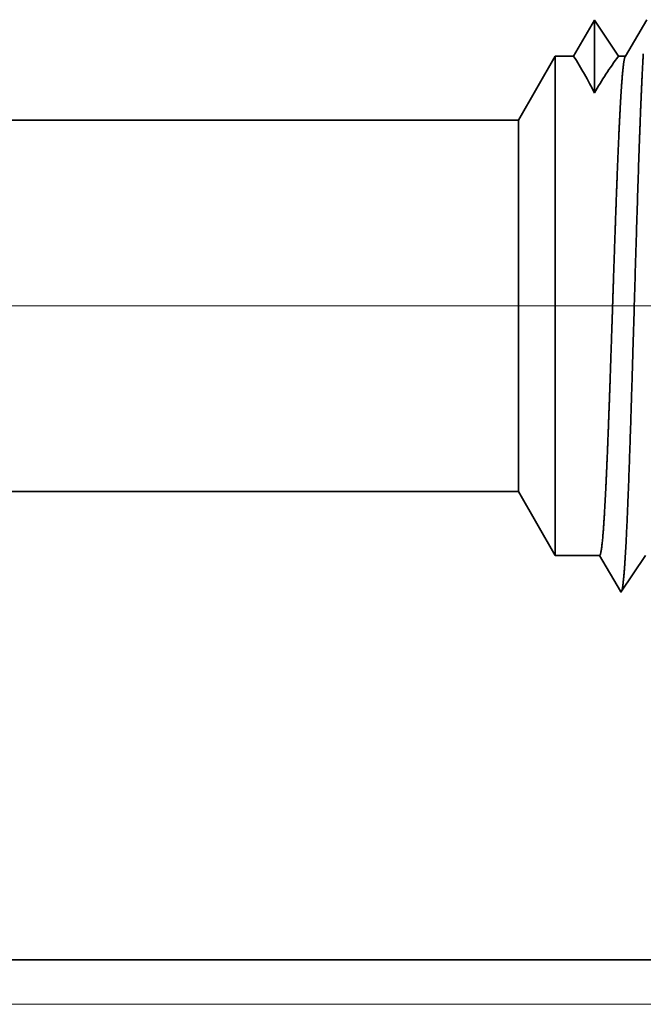
# Model space of a CAD drawing. Extents: x 0 to 10.8, y 0 to 8.2.
# Drawn here: x 5.4 to 5.5, y 1.1 to 1.4 of the extents above; entities that cross this region are included whole.
import ezdxf

# ---------------------------------------------------------------- set-up
doc = ezdxf.new("R2010")
doc.units = 0
doc.header["$MEASUREMENT"] = 0
doc.linetypes.add('DASHDOT', pattern=[18.5, 12, -3, 0.5, -3])
doc.layers.get('0').update_dxf_attribs({"lineweight": 13})

# ---------------------------------------------------------------- blocks, each defined once
blk = doc.blocks.new('BLOCK20')
at = {"color": 7, "lineweight": 13, "ltscale": 0.03937}
blk.add_line((9.711139, 0), (15.851063, 0), dxfattribs=at)
blk = doc.blocks.new('BLOCK26')
at = {"color": 7, "lineweight": 5, "ltscale": 0.03937}
for p, q in [((7.625, 0.69), (11.825385, 0.69)), ((12.75, 0.06), (9.25, 0.06))]:
    blk.add_line(p, q, dxfattribs=at)
at = {"color": 7, "lineweight": 5, "ltscale": 0.002481}
blk.add_line((11.825385, 0.69), (11.875, 0.604065), dxfattribs=at)
at = {"color": 7, "lineweight": 5, "ltscale": 0.001489}
blk.add_line((11.875, 0.604065), (11.934579, 0.604065), dxfattribs=at)
at = {"color": 7, "lineweight": 5, "ltscale": 0.000198}
for p, q in [((11.934579, 0.604065), (11.938574, 0.597206)), ((11.938574, 0.597206), (11.94257, 0.590346)), ((11.94257, 0.590346), (11.946565, 0.583487)), ((11.946565, 0.583487), (11.95056, 0.576628)), ((11.95056, 0.576628), (11.954556, 0.569768)), ((11.954556, 0.569768), (11.958551, 0.562909)), ((11.958551, 0.562909), (11.962546, 0.556049))]:
    blk.add_line(p, q, dxfattribs=at)
at = {"color": 7, "lineweight": 5, "ltscale": 0.000248}
for p, q in [((11.99099, 0.59582), (11.996509, 0.604065)), ((11.979952, 0.57933), (11.98547, 0.587575)), ((11.98547, 0.587575), (11.99099, 0.59582)), ((11.968912, 0.56284), (11.974432, 0.571085)), ((11.974432, 0.571085), (11.979952, 0.57933)), ((11.963393, 0.554595), (11.968912, 0.56284))]:
    blk.add_line(p, q, dxfattribs=at)
at = {"color": 7, "lineweight": 5, "ltscale": 4.2e-05}
blk.add_line((11.962546, 0.556049), (11.963393, 0.554595), dxfattribs=at)
blk = doc.blocks.new('BLOCK27')
at = {"color": 7, "lineweight": 5, "ltscale": 0.000233}
for p, q in [((11.922986, 1.31623), (11.918292, 1.308171)), ((11.927679, 1.324289), (11.922986, 1.31623)), ((11.913599, 1.300112), (11.908905, 1.292053)), ((11.918292, 1.308171), (11.913599, 1.300112)), ((11.908905, 1.292053), (11.904212, 1.283994)), ((11.904212, 1.283994), (11.899517, 1.275935))]:
    blk.add_line(p, q, dxfattribs=at)
at = {"color": 7, "lineweight": 5, "ltscale": 0.000242}
for p, q in [((11.933074, 1.31623), (11.927679, 1.324289)), ((11.938468, 1.308171), (11.933074, 1.31623)), ((11.943864, 1.300112), (11.938468, 1.308171)), ((11.949259, 1.292053), (11.943864, 1.300112)), ((11.954653, 1.283994), (11.949259, 1.292053)), ((11.960048, 1.275935), (11.954653, 1.283994))]:
    blk.add_line(p, q, dxfattribs=at)
at = {"color": 7, "lineweight": 5, "ltscale": 0.000203}
for p, q in [((11.994146, 1.318003), (11.990062, 1.310992)), ((11.985978, 1.303981), (11.981894, 1.296969)), ((11.990062, 1.310992), (11.985978, 1.303981)), ((11.977811, 1.289958), (11.973727, 1.282946)), ((11.981894, 1.296969), (11.977811, 1.289958)), ((11.973727, 1.282946), (11.969643, 1.275935))]:
    blk.add_line(p, q, dxfattribs=at)
at = {"color": 7, "lineweight": 5, "ltscale": 0.002481}
blk.add_line((11.875, 1.275935), (11.825385, 1.19), dxfattribs=at)
at = {"color": 7, "lineweight": 5, "ltscale": 0.000613}
blk.add_line((11.899517, 1.275935), (11.875, 1.275935), dxfattribs=at)
at = {"color": 7, "lineweight": 5, "ltscale": 0.00024}
blk.add_line((11.969643, 1.275935), (11.960048, 1.275935), dxfattribs=at)
at = {"color": 7, "lineweight": 5, "ltscale": 0.03937}
blk.add_line((11.825385, 1.19), (7.625, 1.19), dxfattribs=at)

msp = doc.modelspace()

# ---------------------------------------------------------------- linework, layer by layer
at = {"color": 7, "lineweight": 35, "ltscale": 0.000239}
msp.add_line((5.51689, 1.3547), (5.51208, 1.34645), dxfattribs=at)
at = {"color": 7, "lineweight": 35, "ltscale": 0.000418}
msp.add_line((5.51689, 1.3547), (5.51689, 1.33799), dxfattribs=at)
at = {"color": 7, "lineweight": 35, "ltscale": 0.000248}
msp.add_line((5.52242, 1.34645), (5.51689, 1.3547), dxfattribs=at)
msp.add_line((5.52242, 1.34645), (5.51689, 1.3547), dxfattribs=at)
at = {"color": 7, "lineweight": 35, "ltscale": 0.000242}
msp.add_line((5.52894, 1.35483), (5.52405, 1.34645), dxfattribs=at)
at = {"color": 7, "lineweight": 35, "ltscale": 0.000424}
for p, q in [((5.49942, 1.33177), (5.50789, 1.34645)), ((5.49942, 1.2464), (5.50789, 1.23172))]:
    msp.add_line(p, q, dxfattribs=at)
at = {"color": 7, "lineweight": 35, "ltscale": 0.002122}
msp.add_line((5.50789, 1.34645), (5.50789, 1.26158), dxfattribs=at)
at = {"color": 7, "lineweight": 35, "ltscale": 0.000105}
msp.add_line((5.51208, 1.34645), (5.50789, 1.34645), dxfattribs=at)
at = {"color": 7, "lineweight": 35, "ltscale": 4.1e-05}
msp.add_line((5.52405, 1.34645), (5.52242, 1.34645), dxfattribs=at)
at = {"color": 7, "lineweight": 35, "ltscale": 0.017931}
for p, q in [((5.49942, 1.33177), (4.7822, 1.33177)), ((5.49942, 1.2464), (4.7822, 1.2464))]:
    msp.add_line(p, q, dxfattribs=at)
at = {"color": 7, "lineweight": 35, "ltscale": 0.001579}
msp.add_line((5.49942, 1.33177), (5.49942, 1.26862), dxfattribs=at)
at = {"color": 7, "linetype": 'DASHDOT', "lineweight": 13, "ltscale": 0.03937}
msp.add_line((5.5691, 1.28909), (4.71198, 1.28909), dxfattribs=at)
at = {"color": 7, "lineweight": 35, "ltscale": 0.000556}
msp.add_line((5.49942, 1.26862), (5.49942, 1.2464), dxfattribs=at)
at = {"color": 7, "lineweight": 35, "ltscale": 0.000747}
msp.add_line((5.50789, 1.26158), (5.50789, 1.23172), dxfattribs=at)
at = {"color": 7, "lineweight": 35, "ltscale": 0.000254}
for p, q in [((5.51807, 1.23172), (5.50789, 1.23172)), ((5.52864, 1.23172), (5.52299, 1.22328))]:
    msp.add_line(p, q, dxfattribs=at)
at = {"color": 7, "lineweight": 35, "ltscale": 0.000237}
msp.add_line((5.52284, 1.22352), (5.51807, 1.23172), dxfattribs=at)
at = {"color": 7, "lineweight": 35, "ltscale": 7e-06}
msp.add_line((5.52299, 1.22328), (5.52284, 1.22352), dxfattribs=at)
at = {"color": 7, "lineweight": 35, "ltscale": 0.014941}
msp.add_line((5.05967, 1.13882), (5.6573, 1.13882), dxfattribs=at)
at = {"color": 7, "lineweight": 35, "ltscale": 0.03937}
for points in [[(5.51689, 1.33798, 0.028778), (5.51208, 1.34645)], [(5.52241, 1.34645, 0.03053), (5.51689, 1.33799)], [(5.52405, 1.34645, 0.251269), (5.52395, 1.34635)]]:
    msp.add_lwpolyline(points, format="xyb", dxfattribs=at)
msp.add_open_spline([(5.5231, 1.33943), (5.52327, 1.34179), (5.52343, 1.34373), (5.5236, 1.34518), (5.52377, 1.34606), (5.52395, 1.34635)], degree=5, dxfattribs=at)
for points, knots in [([(5.52812, 1.34698), (5.52778, 1.34145), (5.52747, 1.33418), (5.52718, 1.32614), (5.52653, 1.30621), (5.52592, 1.28498), (5.52557, 1.27303), (5.52502, 1.25473), (5.52439, 1.23913), (5.52416, 1.23417), (5.52382, 1.2285), (5.52346, 1.2251), (5.52336, 1.22437), (5.52326, 1.22385), (5.52316, 1.22355)], [0, 0, 0, 0, 0, 0, 8.965407, 8.965407, 8.965407, 21.293455, 21.293455, 21.293455, 27.737074, 27.737074, 27.737074, 30.092654, 30.092654, 30.092654, 30.092654, 30.092654, 30.092654]), ([(5.52011, 1.26158), (5.52023, 1.26476), (5.52035, 1.26805), (5.52047, 1.27148), (5.52064, 1.27646), (5.52081, 1.28157), (5.52087, 1.28332), (5.52096, 1.28598), (5.52105, 1.28866), (5.52108, 1.28957), (5.52137, 1.29848), (5.52167, 1.30734), (5.52194, 1.31498), (5.52233, 1.32507), (5.52274, 1.33341), (5.52286, 1.33564), (5.52298, 1.33765), (5.5231, 1.33943)], [0, 0, 0, 0, 0, 0, 4.59954, 4.59954, 4.59954, 6.956332, 6.956332, 6.956332, 8.152797, 8.152797, 8.152797, 18.707076, 18.707076, 18.707076, 22.955112, 22.955112, 22.955112, 22.955112, 22.955112, 22.955112]), ([(5.51807, 1.23172), (5.51828, 1.23173), (5.51849, 1.23261), (5.5187, 1.23438), (5.51912, 1.23954), (5.51952, 1.24723), (5.51972, 1.25169), (5.51992, 1.25651), (5.52011, 1.26158)], [0, 0, 0, 0, 0, 0, 6.920802, 6.920802, 6.920802, 14.259926, 14.259926, 14.259926, 14.259926, 14.259926, 14.259926])]:
    msp.add_open_spline(points, degree=5, knots=knots, dxfattribs=at)

# ---------------------------------------------------------------- block references
at = {"lineweight": 0, "xscale": 0.170751, "yscale": 0.170751, "zscale": 0.170751}
for name in ['BLOCK27', 'BLOCK20', 'BLOCK26']:
    msp.add_blockref(name, (3.48022, 1.12858), dxfattribs=at)

doc.saveas('drawing.dxf')
